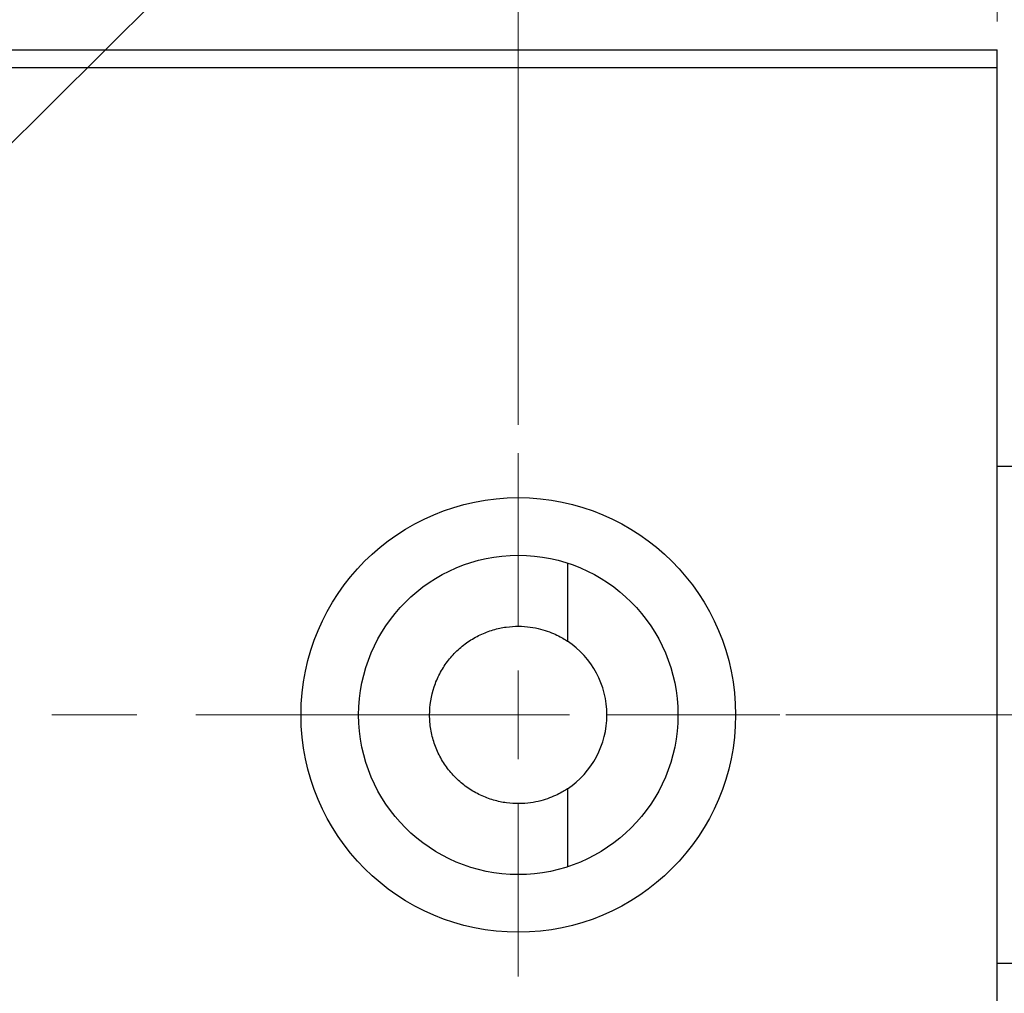
# Model space of a CAD drawing. Units: millimetres. Extents: x 15 to 430, y 5 to 292.
# Drawn here: x 288 to 323, y 211 to 245 of the extents above; entities that cross this region are included whole.
import ezdxf

# ---------------------------------------------------------------- set-up
doc = ezdxf.new("R2010")
doc.units = ezdxf.units.MM
doc.linetypes.add('CENTERX2', pattern=[20.32, 12.7, -2.54, 2.54, -2.54])
doc.styles.add('SLDTEXTSTYLE0', font='TXT', dxfattribs={"width": 0.75})
doc.dimstyles.new('SLDDIMSTYLE2', dxfattribs={"dimtxt": 3.5, "dimasz": 3.302, "dimexe": 0, "dimexo": 0.0625, "dimgap": 0.875, "dimtad": 1, "dimdec": 0, "dimlfac": 1.6, "dimrnd": 1e-09, "dimzin": 12, "dimdsep": 46, "dimtxsty": 'SLDTEXTSTYLE0', "dimsah": 1, "dimcen": 0.09, "dimadec": 0, "dimazin": 3, "dimtfac": 1, "dimtmove": 0, "dimatfit": 0, "dimfxl": 1, "dimfrac": 2, "dimtolj": 1, "dimtzin": 12, "dimarcsym": 0})
doc.dimstyles.new('SLDDIMSTYLE4', dxfattribs={"dimtxt": 3.5, "dimasz": 3.302, "dimexe": 0, "dimexo": 0.0625, "dimgap": 0.875, "dimtad": 1, "dimdec": 1, "dimlfac": 1.6, "dimrnd": 1e-09, "dimzin": 12, "dimdsep": 46, "dimtxsty": 'SLDTEXTSTYLE0', "dimblk1": 'NONE', "dimsah": 1, "dimcen": 0, "dimadec": 0, "dimazin": 3, "dimtfac": 1, "dimtmove": 0, "dimatfit": 3, "dimldrblk": 'NONE', "dimfxl": 1, "dimfrac": 2, "dimtolj": 1, "dimtzin": 12, "dimarcsym": 0})

# ---------------------------------------------------------------- blocks, each defined once
blk = doc.blocks.new('_D_5')
at = {"color": 7, "linetype": 'Continuous', "lineweight": 0}
for p, q in [((305.94, 230.841), (305.94, 255.06)), ((322.815, 245.06), (322.815, 255.06)), ((305.94, 254.06), (299.59, 254.06)), ((322.815, 254.06), (305.94, 254.06)), ((322.815, 254.06), (329.165, 254.06))]:
    blk.add_line(p, q, dxfattribs=at)
at = {"color": 7, "linetype": 'Continuous', "lineweight": 18}
for points in [[(305.94, 254.06), (302.638, 254.568), (302.638, 253.552)], [(322.815, 254.06), (326.117, 253.552), (326.117, 254.568)]]:
    blk.add_solid(points, dxfattribs=at)
at = {"color": 7, "linetype": 'Continuous', "lineweight": 18, "insert": (311.688, 258.572), "char_height": 3.5, "attachment_point": 1, "style": 'SLDTEXTSTYLE0'}
blk.add_mtext('27', dxfattribs=at)
blk = doc.blocks.new('_D_7')
at = {"color": 7, "linetype": 'Continuous', "lineweight": 0}
for q in [(307.663, 260.248), (265.599, 218.419)]:
    blk.add_line((270.031, 222.826), q, dxfattribs=at)
at = {"color": 7, "linetype": 'Continuous', "lineweight": 18}
blk.add_solid([(270.031, 222.826), (272.73, 224.794), (272.014, 225.515)], dxfattribs=at)
at = {"color": 7, "linetype": 'Continuous', "lineweight": 18, "insert": (291.924, 250.953), "char_height": 3.5, "attachment_point": 1, "rotation": 44.8398, "style": 'SLDTEXTSTYLE0'}
blk.add_mtext('1/4" BSP', dxfattribs=at)
blk = doc.blocks.new('_None')
blk = doc.blocks.new('_D_9')
at = {"color": 7, "linetype": 'Continuous', "lineweight": 0}
for p, q in [((329.065, 215.834), (329.065, 186.185)), ((322.815, 196.185), (322.815, 186.185)), ((322.815, 187.185), (316.465, 187.185)), ((329.065, 187.185), (322.815, 187.185)), ((329.065, 187.185), (342.516, 187.185))]:
    blk.add_line(p, q, dxfattribs=at)
at = {"color": 7, "linetype": 'Continuous', "lineweight": 18}
for points in [[(322.815, 187.185), (319.513, 187.693), (319.513, 186.677)], [(329.065, 187.185), (332.367, 186.677), (332.367, 187.693)]]:
    blk.add_solid(points, dxfattribs=at)
at = {"color": 7, "linetype": 'Continuous', "lineweight": 18, "insert": (337.344, 191.697), "char_height": 3.5, "attachment_point": 1, "style": 'SLDTEXTSTYLE0'}
blk.add_mtext('10', dxfattribs=at)
blk = doc.blocks.new('SW_CENTERMARKSYMBOL_6')
at = {"color": 0, "linetype": 'Continuous', "lineweight": 18}
for p, q in [((0, 3.125), (0, 9.21875)), ((0, 0), (0, 1.5625)), ((-3.125, 0), (-9.21875, 0)), ((0, 0), (-1.5625, 0)), ((0, 0), (0, -1.5625)), ((0, 0), (1.5625, 0)), ((3.125, 0), (9.21875, 0)), ((0, -3.125), (0, -9.21875))]:
    blk.add_line(p, q, dxfattribs=at)

msp = doc.modelspace()

# ---------------------------------------------------------------- linework, layer by layer
at = {"color": 7, "linetype": 'Continuous', "lineweight": 25}
for p, q in [((255.94, 244.06), (322.815, 244.06)), ((322.815, 243.435), (322.815, 244.06)), ((255.94, 243.435), (322.815, 243.435)), ((322.815, 197.81), (322.815, 243.435)), ((325.0025, 229.3725), (322.815, 229.3725)), ((307.6736, 225.9737), (307.6736, 223.2226)), ((307.6736, 218.0224), (307.6736, 215.2713)), ((322.815, 211.8725), (325.0025, 211.8725))]:
    msp.add_line(p, q, dxfattribs=at)
at = {"color": 7, "linetype": 'CENTERX2', "lineweight": 18}
for p, q in [((253.94, 220.6225), (307.4712, 220.6225)), ((274.7212, 220.6225), (324.815, 220.6225))]:
    msp.add_line(p, q, dxfattribs=at)
at = {"color": 7, "linetype": 'Continuous', "lineweight": 25}
for radius in [7.6562, 5.625]:
    msp.add_circle((305.94, 220.6225), radius, dxfattribs=at)
msp.add_arc((305.94, 220.6225), 3.125, 303.69356, 56.30644, dxfattribs=at)
msp.add_open_spline([(307.6736, 218.0224), (307.5862, 217.9642), (307.4629, 217.8881), (307.2269, 217.7734), (307.1396, 217.7351), (306.9463, 217.6621), (306.8409, 217.6279), (306.6162, 217.5693), (306.4963, 217.5447), (306.2407, 217.5093), (306.1036, 217.4986), (305.8211, 217.4966), (305.6751, 217.505), (305.3743, 217.5454), (305.2184, 217.5778), (304.9123, 217.667), (304.7605, 217.7239), (304.4611, 217.8646), (304.3137, 217.9488), (304.0374, 218.1378), (303.9066, 218.2435), (303.6608, 218.4778), (303.5485, 218.604), (303.346, 218.8718), (303.2551, 219.0145), (303.0973, 219.3135), (303.0314, 219.4676), (302.9247, 219.7849), (302.8838, 219.9488), (302.8289, 220.2832), (302.8152, 220.4505), (302.8145, 220.9528), (302.8694, 221.2927), (303.0281, 221.7689), (303.0936, 221.9233), (303.2509, 222.2234), (303.3409, 222.3655), (303.5418, 222.6331), (303.6529, 222.7588), (303.8974, 222.9936), (304.0287, 223.1005), (304.303, 223.2896), (304.4468, 223.3727), (304.7471, 223.5156), (304.9014, 223.5742), (305.2073, 223.6646), (305.3605, 223.6971), (305.6648, 223.7391), (305.8116, 223.7481), (306.0946, 223.7469), (306.2317, 223.7366), (306.4893, 223.7016), (306.6096, 223.6771), (306.9473, 223.5898), (307.1432, 223.512), (307.3817, 223.3965), (307.4524, 223.3581), (307.5764, 223.2857), (307.6299, 223.2517), (307.6736, 223.2226)], degree=3, knots=[0, 0, 0, 0, 0.0625, 0.0625, 0.09375, 0.09375, 0.125, 0.125, 0.15625, 0.15625, 0.1875, 0.1875, 0.21875, 0.21875, 0.25, 0.25, 0.28125, 0.28125, 0.3125, 0.3125, 0.34375, 0.34375, 0.375, 0.375, 0.40625, 0.40625, 0.4375, 0.4375, 0.46875, 0.46875, 0.5, 0.5, 0.5625, 0.5625, 0.59375, 0.59375, 0.625, 0.625, 0.65625, 0.65625, 0.6875, 0.6875, 0.71875, 0.71875, 0.75, 0.75, 0.78125, 0.78125, 0.8125, 0.8125, 0.84375, 0.84375, 0.875, 0.875, 0.9375, 0.9375, 0.96875, 0.96875, 1, 1, 1, 1], dxfattribs=at)

# ---------------------------------------------------------------- block references
at = {"color": 7, "linetype": 'Continuous', "lineweight": 0}
msp.add_blockref('SW_CENTERMARKSYMBOL_6', (305.94, 220.6225), dxfattribs=at)

# ---------------------------------------------------------------- dimensions: what is measured, and where the dimension line sits
at = {"color": 7, "linetype": 'Continuous', "lineweight": 18}
dim = msp.add_diameter_dim_2p(p1=(265.5991, 218.419), p2=(270.0309, 222.826), text='1/4" BSP', dimstyle='SLDDIMSTYLE4', override={"dimpost": '<>'}, dxfattribs=at)
dim.commit()
dim.dimension.update_dxf_attribs({"geometry": '_D_7', "text_midpoint": (301.44, 254.06), "dimtype": 163})
for base, p1, p2, picture, middle in [((305.94, 254.06), (322.815, 244.06), (305.94, 229.8413), '_D_5', (314.2745, 254.06)), ((322.815, 187.185), (329.065, 216.8336), (322.815, 197.185), '_D_9', (339.93, 187.185))]:
    dim = msp.add_linear_dim(base=base, p1=p1, p2=p2, dimstyle='SLDDIMSTYLE2', dxfattribs=at)
    dim.commit()
    dim.dimension.update_dxf_attribs({"geometry": picture, "text_midpoint": middle, "dimtype": 160})

doc.saveas('drawing.dxf')
